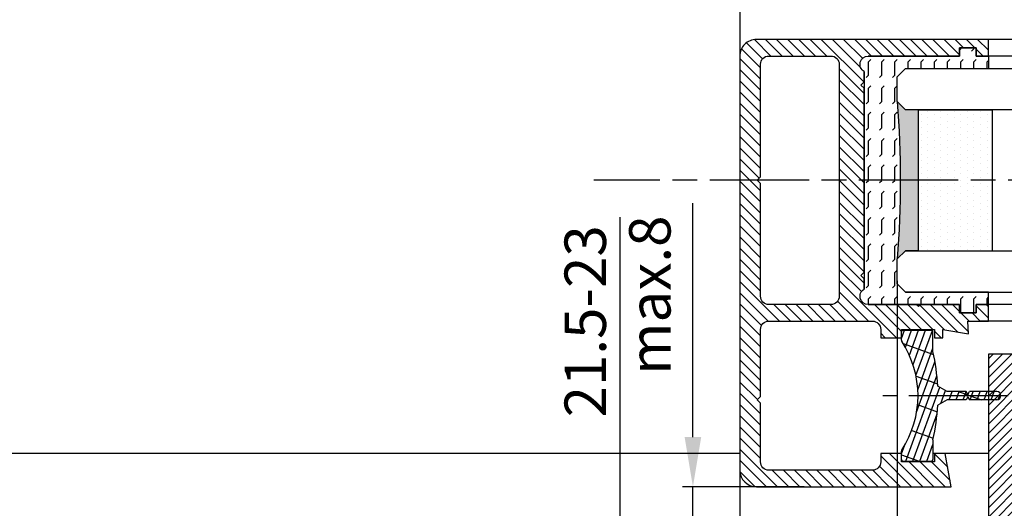
# Model space of a CAD drawing. Units: millimetres. Extents: x -2915 to 9501, y -420 to 5497.
# Drawn here: x 1168 to 1286, y -122 to -63 of the extents above; entities that cross this region are included whole.
import ezdxf

# ---------------------------------------------------------------- set-up
doc = ezdxf.new("R2010")
doc.units = ezdxf.units.MM
doc.linetypes.add('CENTERLINE', pattern=[30, 12, -1.5, 3, -1.5, 12])
for name, color, linetype in [('centerline-Mittellinie', 92, 'CENTERLINE'), ('dimension-Bemassung', 5, 'Continuous'), ('hatching-Schraffur', 5, 'Continuous'), ('outline-Körperkante', 7, 'Continuous')]:
    doc.layers.add(name, color=color, linetype=linetype)
doc.styles.get("Standard").update_dxf_attribs({"font": 'arial.ttf'})
doc.styles.add('Text_5', font='arial.ttf', dxfattribs={"height": 5})
doc.dimstyles.new('Details', dxfattribs={"dimtxt": 5, "dimasz": 6, "dimexe": 1.25, "dimexo": 0.625, "dimgap": 2, "dimtad": 1, "dimdec": 1, "dimtxsty": 'Text_5', "dimcen": 2.5, "dimadec": 0, "dimazin": 0, "dimtfac": 1, "dimtdec": 1, "dimtmove": 0, "dimatfit": 3, "dimfxl": 1, "dimarcsym": 0})
doc.dimstyles.new('ISO-5.0', dxfattribs={"dimtxt": 5, "dimasz": 5, "dimexe": 1.25, "dimexo": 0.625, "dimgap": 1, "dimtad": 1, "dimdec": 3, "dimtxsty": 'Standard', "dimcen": 2.5, "dimclrd": 256, "dimclre": 256, "dimadec": 0, "dimazin": 0, "dimtfac": 1, "dimtdec": 3, "dimtmove": 0, "dimatfit": 3, "dimfxl": 1, "dimlwd": -1, "dimlwe": -1, "dimarcsym": 0})

# ---------------------------------------------------------------- blocks, each defined once
blk = doc.blocks.new('*D225')
at = {"layer": 'dimension-Bemassung', "transparency": 16777216}
for p, q in [((5109.075608472101, 252.5468225967666), (5109.075608472101, 168.507165845268)), ((4157.0756084721, 232.5973833325913), (4157.0756084721, 168.507165845268)), ((4162.0756084721, 169.757165845268), (5104.075608472101, 169.757165845268))]:
    blk.add_line(p, q, dxfattribs=at)
for points in [[(4162.0756084721, 170.5904991786013), (4162.0756084721, 168.9238325119346), (4157.0756084721, 169.757165845268)], [(5104.075608472101, 170.5904991786013), (5104.075608472101, 168.9238325119346), (5109.075608472101, 169.757165845268)]]:
    blk.add_solid(points, dxfattribs=at)
at = {"layer": 'dimension-Bemassung', "color": 0, "transparency": 16777216, "insert": (5063.898067604643, 173.2673977688696), "char_height": 5, "attachment_point": 5}
blk.add_mtext('FB2', dxfattribs=at)
blk = doc.blocks.new('*D226')
at = {"layer": 'dimension-Bemassung', "transparency": 16777216}
for p, q in [((4176.075611346464, 255.046822596765), (4176.075611346464, 176.0727152756035)), ((5090.075615754978, 255.0468225967673), (5090.075615754978, 176.0727152756035)), ((4181.075611346464, 177.3227152756035), (5085.075615754978, 177.3227152756035))]:
    blk.add_line(p, q, dxfattribs=at)
for points in [[(4181.075611346464, 178.1560486089369), (4181.075611346464, 176.4893819422702), (4176.075611346464, 177.3227152756035)], [(5085.075615754978, 178.1560486089369), (5085.075615754978, 176.4893819422702), (5090.075615754978, 177.3227152756035)]]:
    blk.add_solid(points, dxfattribs=at)
at = {"layer": 'dimension-Bemassung', "color": 0, "transparency": 16777216, "insert": (5063.898067604643, 180.9079813056172), "char_height": 5, "attachment_point": 5}
blk.add_mtext('GB2', dxfattribs=at)
blk = doc.blocks.new('*D250')
at = {"layer": 'dimension-Bemassung', "transparency": 16777216}
for p, q in [((4176.075611346464, 255.046822596765), (4176.075611346464, 176.0727152756033)), ((4157.0756084721, 232.5973833325913), (4157.0756084721, 176.0727152756033)), ((4171.075611346464, 177.3227152756033), (4162.0756084721, 177.3227152756033))]:
    blk.add_line(p, q, dxfattribs=at)
for points in [[(4162.0756084721, 178.1560486089367), (4162.0756084721, 176.48938194227), (4157.0756084721, 177.3227152756033)], [(4171.075611346464, 178.1560486089367), (4171.075611346464, 176.48938194227), (4176.075611346464, 177.3227152756033)]]:
    blk.add_solid(points, dxfattribs=at)
at = {"layer": 'dimension-Bemassung', "color": 0, "transparency": 16777216, "insert": (4166.575609909281, 180.8755802142118), "char_height": 5, "attachment_point": 5}
blk.add_mtext('19', dxfattribs=at)
blk = doc.blocks.new('Glasverbundsteg_17mm')
at = {"layer": 'hatching-Schraffur'}
blk.add_hatch(color=256, dxfattribs=at).paths.add_polyline_path([(196.7084732809628, 169.6907995580026), (197.7084732809629, 170.6907995580026, -0.03797744018527895), (178.7084732809633, 170.6907995580021), (179.7084732809628, 169.6907995580025), (179.7084732809629, 168.1907995580026), (196.7084732809628, 168.1907995580026)])
h = blk.add_hatch(dxfattribs=at)
h.set_pattern_fill('DOTS', color=256, scale=0.5, style=0)
h.set_pattern_definition([(0, (0, 0), (0.396875, 0.79375), [0, -0.79375])])
h.paths.add_polyline_path([(196.7084732809629, 168.1907995580026), (179.7084732809628, 168.1907995580026), (179.7084732809628, 159.1907995580026), (196.7084732809628, 159.1907995580026)])
at = {"layer": 'outline-Körperkante'}
for p, q in [((179.7084732809628, 169.6907995580026), (178.7084732809633, 170.6907995580021)), ((196.7084732809628, 169.6907995580026), (197.7084732809629, 170.6907995580026)), ((179.7084732809628, 168.1907995580026), (179.7084732809628, 169.6907995580026)), ((196.7084732809628, 168.1907995580026), (196.7084732809628, 169.6907995580026)), ((179.7084732809628, 168.1907995580026), (196.7084732809628, 168.1907995580026)), ((179.7084732809628, 168.1907995580026), (179.7084732809628, 159.1907995580026)), ((196.7084732809628, 168.1907995580026), (196.7084732809628, 159.1907995580026)), ((196.7084732809628, 159.1907995580026), (179.7084732809628, 159.1907995580026))]:
    blk.add_line(p, q, dxfattribs=at)
blk.add_arc((188.2084732809601, 295.5846607170307), 125.2546468407885, 265.6501963379056, 274.3498036620971, dxfattribs=at)
blk = doc.blocks.new('Grundriss_E-profil')
at = {"layer": 'hatching-Schraffur'}
h = blk.add_hatch(dxfattribs=at)
h.set_pattern_fill('LINE', color=256, scale=0.3, angle=-45.00000000000001, style=0)
h.set_pattern_definition([(225, (462.298406366911, 260.1302474895663), (-0.6735192090801866, 0.6735192090801863), [])])
edge = h.paths.add_edge_path()
edge.add_line((49.38659659358424, -18.54318390459554), (49.46714559642592, -17))
edge.add_line((49.46714559642592, -17), (46.96714559642592, -17))
edge.add_line((46.96714559642592, -17), (46.96714559642592, -15))
edge.add_line((46.96714559642592, -15), (48.46714559642592, -15))
edge.add_line((48.46714559642592, -15), (48.46714559642592, -16))
edge.add_line((48.46714559642592, -16), (50.46714559642592, -16))
edge.add_line((50.46714559642592, -16), (50.46714559642592, -15))
edge.add_line((50.46714559642592, -15), (61.46714559642592, -15))
edge.add_arc((61.46714559642592, -14), 1, 630, 779.9999999999994)
edge.add_line((61.96714559642592, -13.13397459621558), (61.96714559642592, -11.89999999999998))
edge.add_line((61.96714559642592, -11.89999999999998), (62.3671455964259, -11.5))
edge.add_line((62.3671455964259, -11.5), (61.96714559642592, -11.10000000000002))
edge.add_line((61.96714559642592, -11.10000000000002), (61.96714559642592, 11.10000000000002))
edge.add_line((61.96714559642592, 11.09999999999997), (62.3671455964259, 11.49999999999994))
edge.add_line((62.3671455964259, 11.49999999999994), (61.96714559642592, 11.89999999999992))
edge.add_line((61.96714559642592, 11.89999999999992), (61.96714559642592, 13.13397459621552))
edge.add_arc((61.46714559642592, 13.99999999999994), 1.000000000000008, 299.9999999999997, 450)
edge.add_line((61.46714559642592, 14.99999999999994), (50.46714559642592, 14.99999999999994))
edge.add_line((50.46714559642592, 14.99999999999994), (50.46714559642592, 15.99999999999994))
edge.add_line((50.46714559642592, 15.99999999999994), (48.46714559642592, 15.99999999999994))
edge.add_line((48.46714559642592, 15.99999999999994), (48.46714559642592, 14.99999999999994))
edge.add_line((48.46714559642592, 14.99999999999994), (46.96714559642592, 14.99999999999994))
edge.add_line((46.96714559642592, 14.99999999999994), (46.96714559642592, 16.99999999999994))
edge.add_line((46.96714559642592, 16.99999999999994), (74.96714559642592, 17))
edge.add_arc((74.96714559642592, 15), 2, 360, 450, ccw=False)
edge.add_line((76.96714559642592, 15.00000000000006), (76.96714559642592, -34.99999999999994))
edge.add_arc((74.96714559642592, -35), 2, 270, 360, ccw=False)
edge.add_line((74.96714559642592, -37), (51.46714559642592, -37))
edge.add_line((51.46714559642592, -37), (52.17245351925979, -33))
edge.add_line((52.17245351925979, -33), (53.46714559642592, -33))
edge.add_line((53.46714559642592, -33), (53.46714559642592, -34))
edge.add_line((53.46714559642592, -34), (57.46714559642592, -34))
edge.add_line((57.46714559642592, -34), (57.46714559642592, -33))
edge.add_line((57.46714559642592, -33), (59.96714559642592, -33))
edge.add_line((59.96714559642592, -33), (59.96714559642592, -34))
edge.add_arc((60.96714559642592, -34), 1, 540, 630)
edge.add_line((60.96714559642592, -35), (73.46714559642587, -35))
edge.add_arc((73.46714559642587, -34), 1, 630, 720)
edge.add_line((74.46714559642587, -34), (74.46714559642587, -26.90000000000003))
edge.add_line((74.46714559642587, -26.90000000000003), (74.8671455964259, -26.5))
edge.add_line((74.8671455964259, -26.5), (74.46714559642587, -26.09999999999997))
edge.add_line((74.46714559642587, -26.09999999999997), (74.46714559642587, -18))
edge.add_arc((73.46714559642587, -18), 1, 360, 450)
edge.add_line((73.46714559642587, -17), (60.96714559642598, -17.00000000000006))
edge.add_arc((60.96714559642598, -18.00000000000006), 1, 450, 540)
edge.add_line((59.96714559642598, -18.00000000000006), (59.96714559642598, -19))
edge.add_line((59.96714559642598, -19), (57.46714559642592, -19))
edge.add_line((57.46714559642592, -19), (57.46714559642592, -18))
edge.add_line((57.46714559642592, -18), (53.46714559642592, -18))
edge.add_line((53.46714559642592, -18), (53.46714559642592, -19))
edge.add_line((53.46714559642592, -19), (52.46714559642592, -19))
edge.add_line((52.46714559642592, -19), (52.46714559642592, -18))
edge.add_line((52.46714559642592, -18), (49.38659659358424, -18.54318390459554))
edge = h.paths.add_edge_path(flags=16)
edge.add_line((74.46714559642592, 0.3999999999999773), (74.46714559642598, 14))
edge.add_arc((73.46714559642598, 13.99999999999994), 1, 360, 450)
edge.add_line((73.46714559642598, 14.99999999999994), (65.96714559642592, 14.99999999999994))
edge.add_arc((65.96714559642592, 13.99999999999994), 1, 450, 540)
edge.add_line((64.96714559642592, 13.99999999999994), (64.96714559642592, -14.00000000000006))
edge.add_arc((65.96714559642592, -14), 1, 540, 630)
edge.add_line((65.96714559642592, -15), (73.46714559642587, -15))
edge.add_arc((73.46714559642587, -14), 1, 630, 720)
edge.add_line((74.46714559642587, -14), (74.46714559642592, -0.3999999999999773))
edge.add_line((74.46714559642592, -0.3999999999999773), (74.8671455964259, 0))
edge.add_line((74.8671455964259, 0), (74.46714559642592, 0.3999999999999773))
at = {"layer": 'outline-Körperkante'}
for q in [(55.18050929372973, -15), (55.67449224679135, -15)]:
    blk.add_line((55.42750077026054, -15.24699147653081), q, dxfattribs=at)
for points in [[(57.46714559642592, -34), (57.46714559642592, -33), (59.96714559642592, -33), (59.96714559642592, -34, 0.414213562373095), (60.96714559642592, -35), (73.46714559642587, -35, 0.414213562373095), (74.46714559642587, -34), (74.46714559642587, -26.90000000000003), (74.8671455964259, -26.5), (74.46714559642587, -26.09999999999997), (74.46714559642587, -18, 0.414213562373095), (73.46714559642587, -17), (60.96714559642598, -17.00000000000006, 0.414213562373095), (59.96714559642598, -18.00000000000006), (59.96714559642598, -19), (57.46714559642592, -19), (57.46714559642592, -18), (53.46714559642592, -18), (53.46714559642592, -19), (52.46714559642592, -19), (52.46714559642592, -18), (49.38659659358424, -18.54318390459554), (49.46714559642592, -17), (46.96714559642592, -17), (46.96714559642592, -15), (48.46714559642592, -15), (48.46714559642592, -16), (50.46714559642592, -16), (50.46714559642592, -15), (61.46714559642592, -15, 0.7673269879789565), (61.96714559642592, -13.13397459621558), (61.96714559642592, -11.89999999999998), (62.3671455964259, -11.5), (61.96714559642592, -11.10000000000002), (61.96714559642592, 11.09999999999997), (62.3671455964259, 11.49999999999994), (61.96714559642592, 11.89999999999992), (61.96714559642592, 13.13397459621552, 0.7673269879789563), (61.46714559642592, 14.99999999999994), (50.46714559642592, 14.99999999999994), (50.46714559642592, 15.99999999999994), (48.46714559642592, 15.99999999999994), (48.46714559642592, 14.99999999999994), (46.96714559642592, 14.99999999999994), (46.96714559642592, 16.99999999999994), (74.96714559642592, 17, -0.4142135623730992), (76.9671455964259, 15.00000000000006), (76.96714559642592, -35, -0.414213562373095), (74.96714559642592, -37), (51.46714559642592, -37), (52.17245351925979, -33), (53.46714559642592, -33), (53.46714559642592, -34)], [(74.46714559642592, 0.3999999999999773), (74.46714559642598, 13.99999999999994, 0.4142135623730955), (73.46714559642598, 14.99999999999994), (65.96714559642592, 14.99999999999994, 0.414213562373095), (64.96714559642592, 13.99999999999994), (64.96714559642592, -14, 0.414213562373095), (65.96714559642592, -15), (73.46714559642587, -15, 0.414213562373095), (74.46714559642587, -14), (74.46714559642592, -0.3999999999999773), (74.8671455964259, 0)]]:
    blk.add_lwpolyline(points, format="xyb", close=True, dxfattribs=at)
blk = doc.blocks.new('Grundriss_Fingerschutzprofil')
at = {"layer": 'hatching-Schraffur'}
h = blk.add_hatch(dxfattribs=at)
h.set_pattern_fill('ANSI31', color=256, scale=0.25, style=0)
h.set_pattern_definition([(45, (0, 0), (-0.561266007566822, 0.5612660075668221), [])])
h.paths.add_polyline_path([(-5.100000000000023, 0), (-5.100000000000023, 5.500000000000004), (-5.386828132593223, 7.699999999999818, 1), (-5.986828132593132, 7.699999999999989), (-6.336779051987947, 6.500000000000003), (-6.100000000000023, 5.500000000000001), (-6.100000000000023, 0), (-37.00000000000001, 0), (-37, -4), (15, -4), (15, 0), (6.100000000000023, 0), (6.100000000000023, 5.5), (6.336779051987947, 6.500000000000003), (5.986828132593246, 7.699999999999989, 1), (5.386828132593223, 7.699999999999847), (5.100000000000023, 5.5), (5.100000000000023, 0)])
at = {"layer": 'outline-Körperkante'}
blk.add_line((5.100000000000023, 0), (5.100000000000023, 4.709424908436858), dxfattribs=at)
blk.add_lwpolyline([(15, -4), (-37, -4), (-37, 0), (-6.100000000000023, 0), (-6.100000000000023, 5.5), (-6.336779051987946, 6.5), (-5.986828132593132, 7.699999999999989, -1.000000000000456), (-5.386828132593223, 7.699999999999818), (-5.100000000000023, 5.5), (-5.100000000000023, 0), (5.100000000000023, 0), (5.100000000000023, 5.5), (5.386828132593223, 7.699999999999847, -1.000000000000456), (5.986828132593246, 7.699999999999989), (6.336779051987946, 6.5), (6.100000000000023, 5.5), (6.100000000000023, 0), (15, 0)], format="xyb", close=True, dxfattribs=at)
blk = doc.blocks.new('Grundriss_Abdeckgummi')
at = {"layer": 'hatching-Schraffur'}
h = blk.add_hatch(dxfattribs=at)
h.set_pattern_fill('GRATE', color=256, angle=70, style=0)
h.set_pattern_definition([(70, (0, 0), (-0.7458810177488147, 0.2714784887647496), []), (160, (0, 0), (-1.085913955058999, -2.983524070995259), [])])
edge = h.paths.add_edge_path()
edge.add_arc((192.0486058759816, 131.1482105834435), 0.2077368062240375, 180.3504726190606, 216.3345635732081)
edge.add_arc((181.8456511380364, 124.454588466126), 11.99522405732553, -33.213670669595274, 33.21367066959408, ccw=False)
edge.add_arc((192.0486058759815, 117.7609663488082), 0.2077368062240375, 143.6654364267907, 179.6495273809382)
edge.add_line((191.8408729561353, 117.762237046391), (191.8408729561352, 116.7545884661258))
edge.add_arc((192.0408729561352, 116.7545884661259), 0.1999999999999886, 180, 270.0000000000081)
edge.add_line((192.0408729561352, 116.5545884661259), (195.4408729561353, 116.5545884661259))
edge.add_arc((195.4408729561353, 116.7545884661258), 0.1999999999999602, 269.9999999999919, 360)
edge.add_line((195.6408729561353, 116.7545884661258), (195.6408729561353, 119.1329345878659))
edge.add_arc((172.4494160096586, 124.4545884661259), 23.79419415110086, 347.0762905286416, 357.2004522765648)
edge.add_line((196.2152123353194, 123.2924351597636), (197.3408729561353, 123.9545884661259))
edge.add_line((197.3408729561353, 123.9545884661259), (199.6408729561353, 123.9545884661259))
edge.add_line((199.6408729561353, 123.9545884661259), (199.8408729561353, 124.3045884661259))
edge.add_line((199.8408729561353, 124.3045884661259), (200.0408729561352, 123.9545884661259))
edge.add_line((200.0408729561352, 123.9545884661259), (203.3408729561353, 123.9545884661259))
edge.add_arc((203.3408729561352, 124.4545884661259), 0.5000000000000142, 270.0000000000032, 449.9999999999968)
edge.add_line((203.3408729561353, 124.9545884661259), (200.0408729561352, 124.9545884661259))
edge.add_line((200.0408729561352, 124.9545884661259), (199.8408729561353, 124.6045884661259))
edge.add_line((199.8408729561353, 124.6045884661259), (199.6408729561353, 124.9545884661259))
edge.add_line((199.6408729561353, 124.9545884661259), (197.3408729561353, 124.9545884661259))
edge.add_line((197.3408729561353, 124.9545884661259), (196.2152123353194, 125.6167417724882))
edge.add_arc((172.4494160096569, 124.4545884661256), 23.79419415110252, 2.799547723435633, 12.92370947135811)
edge.add_line((195.6408729561353, 129.7762423443859), (195.6408729561353, 132.1545884661259))
edge.add_arc((195.4408729561353, 132.1545884661259), 0.1999999999999602, 0, 90.00000000000813)
edge.add_line((195.4408729561353, 132.3545884661259), (192.0408729561352, 132.3545884661259))
edge.add_arc((192.0408729561352, 132.1545884661259), 0.1999999999999886, 89.99999999999186, 180)
edge.add_line((191.8408729561353, 132.1545884661259), (191.8408729561354, 131.1469398858608))
edge = h.paths.add_edge_path(flags=16)
edge.add_line((192.0408729561352, 116.5545884661259), (195.4408729561353, 116.5545884661259))
at = {"layer": 'centerline-Mittellinie'}
blk.add_line((204.7391969971833, 124.4545884661259), (189.5911566729682, 124.4545884661259), dxfattribs=at)
at = {"layer": 'outline-Körperkante'}
for p, q in [((191.8408729561354, 131.1469398858608), (191.8408729561353, 132.1545884661259)), ((192.0408729561352, 132.3545884661259), (195.4408729561353, 132.3545884661259)), ((195.6408729561353, 129.7762423443859), (195.6408729561353, 132.1545884661259)), ((197.3408729561353, 124.9545884661259), (196.2152123353194, 125.6167417724882)), ((199.6408729561353, 124.9545884661259), (197.3408729561353, 124.9545884661259)), ((199.8408729561353, 124.6045884661259), (199.6408729561353, 124.9545884661259)), ((199.8408729561353, 124.6045884661259), (200.0408729561352, 124.9545884661259)), ((203.3408729561353, 124.9545884661259), (200.0408729561352, 124.9545884661259)), ((197.3408729561353, 123.9545884661259), (196.2152123353194, 123.2924351597636)), ((199.6408729561353, 123.9545884661259), (197.3408729561353, 123.9545884661259)), ((199.8408729561353, 124.3045884661259), (199.6408729561353, 123.9545884661259)), ((199.8408729561353, 124.3045884661259), (200.0408729561352, 123.9545884661259)), ((203.3408729561353, 123.9545884661259), (200.0408729561352, 123.9545884661259)), ((195.6408729561353, 119.1329345878659), (195.6408729561353, 116.7545884661258)), ((191.8408729561352, 116.7545884661258), (191.8408729561353, 117.762237046391)), ((192.0408729561352, 116.5545884661259), (195.4408729561353, 116.5545884661259)), ((192.0408729561352, 116.5545884661259), (195.4408729561353, 116.5545884661259))]:
    blk.add_line(p, q, dxfattribs=at)
for centre, radius, start, end in [((192.0408729561352, 132.1545884661259), 0.1999999999999886, 89.99999999999186, 180), ((195.4408729561353, 132.1545884661259), 0.1999999999999602, 0, 90.00000000000813), ((192.0486058759816, 131.1482105834435), 0.2077368062240375, 180.3504726190606, 216.3345635732081), ((181.8456511380364, 124.454588466126), 11.99522405732553, 326.7863293304047, 33.21367066959418), ((172.4494160096569, 124.4545884661256), 23.79419415110252, 2.799547723435633, 12.92370947135811), ((203.3408729561352, 124.4545884661259), 0.5000000000000142, 270.0000000000032, 89.99999999999675), ((172.4494160096586, 124.4545884661259), 23.79419415110086, 347.0762905286416, 357.2004522765648), ((192.0486058759815, 117.7609663488082), 0.2077368062240375, 143.6654364267907, 179.6495273809382), ((192.0408729561352, 116.7545884661259), 0.1999999999999886, 180, 270.0000000000081), ((195.4408729561353, 116.7545884661258), 0.1999999999999602, 269.9999999999919, 0)]:
    blk.add_arc(centre, radius, start, end, dxfattribs=at)
blk = doc.blocks.new('Grundriss_Laufflügel_Teleskop')
at = {"layer": 'hatching-Schraffur'}
h = blk.add_hatch(dxfattribs=at)
h.set_pattern_fill('FLEX', color=256, scale=0.25, angle=90, style=0)
h.set_pattern_definition([(90, (0, 0), (-1.5875, 9.720312933465119e-17), [1.5875, -1.5875]), (135, (9.720312933465119e-17, 1.5875), (-1.587500685704577, 2.082254737830759e-16), [0.396875, -1.451315, 0.396875, -2.245065])])
h.paths.add_polyline_path([(-936.0005757855209, 48.49999938328154), (-936.0005757855209, 45.49999938328708), (-937.0005757855209, 44.49999938328708), (-947.0005757855218, 44.49999938328799), (-947.0005757855218, 42.99999938328776), (-945.5005757855218, 42.99999938328776), (-945.5005757855218, 41.99999938328776), (-943.5005757855218, 41.99999938328776), (-943.5005757855218, 42.99999938328776), (-932.5005757855218, 42.99999938328776, 0.7673269879789627), (-932.0005757855218, 44.86602478707221), (-932.0005757855218, 71.13397397950334, 0.7673269879789621), (-932.5005757855218, 72.99999938328776), (-943.5005757855218, 72.99999938328773), (-943.5005757855218, 73.99999938328776), (-945.5005757855218, 73.99999938328776), (-945.5005757855218, 72.99999938328776), (-947.0005757855218, 72.99999938328777), (-947.0005757855218, 71.49999938328803), (-937.0005757855209, 71.4999993832871), (-936.0005757855209, 70.4999993832871), (-936.0005757855209, 67.49999938328736, 0.03797744018529484)])
at = {"layer": 'centerline-Mittellinie'}
blk.add_line((-1879.364993274515, 57.99999938328799), (-899.3858378161526, 57.99999938328776), dxfattribs=at)
at = {"layer": 'outline-Körperkante'}
for p, q in [((-1839.000572911157, 74.99999938328867), (-946.000578659889, 74.9999993832873)), ((-945.5005757855218, 73.99999938328776), (-943.5005757855218, 73.99999938328776)), ((-945.5005757855218, 72.99999938328776), (-945.5005757855218, 73.99999938328776)), ((-943.5005757855218, 73.99999938328776), (-943.5005757855218, 72.99999938328776)), ((-1839.000575785522, 72.9999993832887), (-946.000578659889, 72.9999993832873)), ((-947.0005757855218, 72.99999938328777), (-947.0005757855218, 71.49999938328803)), ((-947.0005757855218, 72.99999938328777), (-945.5005757855218, 72.99999938328776)), ((-943.5005757855218, 72.99999938328776), (-932.5005757855218, 72.99999938328776)), ((-937.000532546645, 71.50000730025633), (-1849.000583068399, 71.50000730025863)), ((-936.0005757855209, 70.4999993832871), (-937.0005757855209, 71.4999993832871)), ((-936.000532546645, 70.50000730025633), (-937.000532546645, 71.50000730025633)), ((-936.0005757855209, 67.4999993832871), (-936.0005757855209, 70.4999993832871)), ((-936.000532546645, 67.50000730025633), (-936.000532546645, 70.50000730025633)), ((-932.0005757855218, 71.13397397950334), (-932.0005757855218, 44.86602478707221)), ((-937.000532546645, 66.50000730025633), (-936.000532546645, 67.50000730025633)), ((-1849.000575151397, 66.49999938328878), (-937.500578659889, 66.49999938328773)), ((-937.000578659889, 49.4999993832871), (-1849.000575151397, 49.49999146631959)), ((-936.0005786598858, 48.4999993832871), (-937.0005786598858, 49.4999993832871)), ((-936.0005786598858, 45.4999993832871), (-936.0005786598858, 48.4999993832871)), ((-936.0005757855209, 45.49999938328708), (-936.0005757855209, 48.49999938328708)), ((-937.0005786598858, 44.4999993832871), (-936.0005786598858, 45.4999993832871)), ((-937.0005757855209, 44.49999938328708), (-936.0005757855209, 45.49999938328708)), ((-937.0005786598858, 44.4999993832871), (-1849.000583068399, 44.49999938328938)), ((-947.0005757855218, 44.49999938328799), (-937.0005757855209, 44.49999938328708)), ((-947.0005757855218, 42.99999938328776), (-947.0005757855218, 44.49999938328799)), ((-1839.000575785522, 42.9999993832887), (-946.000578659889, 42.9999993832873)), ((-945.5005757855218, 42.99999938328776), (-947.0005757855218, 42.99999938328776)), ((-945.5005757855218, 41.99999938328776), (-945.5005757855218, 42.99999938328776)), ((-932.5005757855218, 42.99999938328776), (-943.5005757855218, 42.99999938328776)), ((-943.5005757855218, 42.99999938328776), (-943.5005757855218, 41.99999938328776)), ((-943.5005757855218, 41.99999938328776), (-945.5005757855218, 41.99999938328776)), ((-1839.000575785522, 40.99999938328872), (-946.0005786598854, 40.9999993832873))]:
    blk.add_line(p, q, dxfattribs=at)
blk.add_lwpolyline([(-937.0005757855209, 71.4999993832871), (-947.0005757855218, 71.49999938328803)], dxfattribs=at)
for centre, radius, start, end in [((-932.5005757855218, 71.99999938328776), 0.9999999999999911, 299.9999999999999, 90), ((-811.106714626578, 57.99999938328708), 125.2546468407034, 175.6501963379009, 184.3498036620991), ((-932.5005757855218, 43.99999938328776), 1.000000000000002, 270, 60.00000000000007)]:
    blk.add_arc(centre, radius, start, end, dxfattribs=at)
blk.add_blockref('Grundriss_E-profil', (-993.9677213819477, 57.99999938328736))
at = {"layer": 'outline-Körperkante', "rotation": 270}
for name, p in [('Glasverbundsteg_17mm', (-1106.691377583765, 246.2084726642506)), ('Grundriss_Fingerschutzprofil', (-947.0005786598872, -6.167119579458813e-07))]:
    blk.add_blockref(name, p, dxfattribs=at)
at = {"layer": 'outline-Körperkante', "xscale": -1}
blk.add_blockref('Grundriss_Abdeckgummi', (-744.6597028293868, -92.45458908283851), dxfattribs=at)
blk = doc.blocks.new('*D259')
at = {"layer": 'dimension-Bemassung', "transparency": 16777216}
for p, q in [((4142.626486198918, 222.7218226113878), (4142.626486198918, 262.7304498680443)), ((4144.947547958318, 222.7218226113878), (4141.376486198918, 222.7218226113878)), ((4142.626486198918, 206.7218226113768), (4142.626486198918, 217.7218226113878)), ((4144.963608734211, 201.7218226113768), (4141.376486198918, 201.7218226113768))]:
    blk.add_line(p, q, dxfattribs=at)
for points in [[(4141.793152865585, 217.7218226113878), (4143.459819532251, 217.7218226113878), (4142.626486198918, 222.7218226113878)], [(4141.793152865585, 206.7218226113768), (4143.459819532251, 206.7218226113768), (4142.626486198918, 201.7218226113768)]]:
    blk.add_solid(points, dxfattribs=at)
at = {"layer": 'dimension-Bemassung', "color": 0, "transparency": 16777216, "insert": (4139.071915939709, 250.1462070303915), "char_height": 5, "attachment_point": 5, "rotation": 90}
blk.add_mtext('21.5-23', dxfattribs=at)
blk = doc.blocks.new('*D263')
at = {"layer": 'dimension-Bemassung', "color": 0, "lineweight": -2, "transparency": 16777216}
for p, q in [((4151.416970656806, 236.1718225967653), (4151.416970656806, 264.4255743020859)), ((4164.847409670889, 230.1718225967653), (4150.166970656806, 230.1718225967653)), ((4151.416970656806, 222.7218226048323), (4151.416970656806, 230.1718225967653)), ((4154.588776848477, 222.7218226048323), (4150.166970656806, 222.7218226048323)), ((4151.416970656806, 216.7218226048323), (4151.416970656806, 210.7218226048323))]:
    blk.add_line(p, q, dxfattribs=at)
at = {"layer": 'dimension-Bemassung', "color": 0, "transparency": 16777216}
for points in [[(4150.416970656806, 236.1718225967653), (4152.416970656806, 236.1718225967653), (4151.416970656806, 230.1718225967653)], [(4150.416970656806, 216.7218226048323), (4152.416970656806, 216.7218226048323), (4151.416970656806, 222.7218226048323)]]:
    blk.add_solid(points, dxfattribs=at)
at = {"layer": 'dimension-Bemassung', "color": 0, "transparency": 16777216, "insert": (4146.864105718198, 253.2986984494263), "char_height": 5, "attachment_point": 5, "rotation": 90, "style": 'Text_5'}
blk.add_mtext('max.8', dxfattribs=at)
blk = doc.blocks.new('Grundriss_Teleskop_EB_MF')
at = {"layer": 'dimension-Bemassung'}
blk.add_line((4157.0756084721, 360.9955795527712), (4157.0756084721, 280.5225325000691), dxfattribs=at)
at = {"layer": 'outline-Körperkante'}
for p, q in [((4157.0756084721, 234.1718232132959), (3240.075041827644, 234.5026876585162)), ((4187.061389062008, 234.1718232132933), (4180.361386187643, 234.1718232132933))]:
    blk.add_line(p, q, dxfattribs=at)
at = {"layer": 'outline-Körperkante', "xscale": -1}
blk.add_blockref('Grundriss_Laufflügel_Teleskop', (3240.075032686578, 209.171823213478), dxfattribs=at)
at = {"layer": 'dimension-Bemassung'}
for base, p1, p2, angle, text, dimstyle, picture, middle in [((4151.416970656806, 222.7218226048323), (4165.472409670889, 230.1718225967653), (4155.213776848477, 222.7218226048323), 90, 'max.8', 'Details', '*D263', (4151.416970656806, 253.2986984494263)), ((4142.626486198918, 201.7218226113768), (4145.572547958318, 222.7218226113878), (4145.588608734211, 201.7218226113768), 90, '21.5-23', 'ISO-5.0', '*D259', (4142.626486198918, 250.1462070303915)), ((5090.075615754978, 177.3227152756035), (4176.075611346464, 255.671822596765), (5090.075615754978, 255.6718225967673), 180, 'GB2', 'ISO-5.0', '*D226', (5063.898067604643, 177.3227152756035)), ((5109.075608472101, 169.757165845268), (4157.0756084721, 233.2223833325913), (5109.075608472101, 253.1718225967666), 180, 'FB2', 'ISO-5.0', '*D225', (5063.898067604643, 169.757165845268))]:
    dim = blk.add_linear_dim(base=base, p1=p1, p2=p2, angle=angle, text=text, dimstyle=dimstyle, dxfattribs=at)
    dim.commit()
    dim.dimension.update_dxf_attribs({"geometry": picture, "text_midpoint": middle, "dimtype": 160})
dim = blk.add_linear_dim(base=(4157.0756084721, 177.3227152756033), p1=(4176.075611346464, 255.671822596765), p2=(4157.0756084721, 233.2223833325913), angle=180, dimstyle='ISO-5.0', dxfattribs=at)
dim.commit()
dim.dimension.update_dxf_attribs({"geometry": '*D250', "text_midpoint": (4166.575609909281, 180.8755802142118)})

msp = doc.modelspace()

# ---------------------------------------------------------------- block references
at = {"layer": 'outline-Körperkante'}
msp.add_blockref('Grundriss_Teleskop_EB_MF', (-2902.613952006585, -349.7139951366797), dxfattribs=at)

doc.saveas('drawing.dxf')
